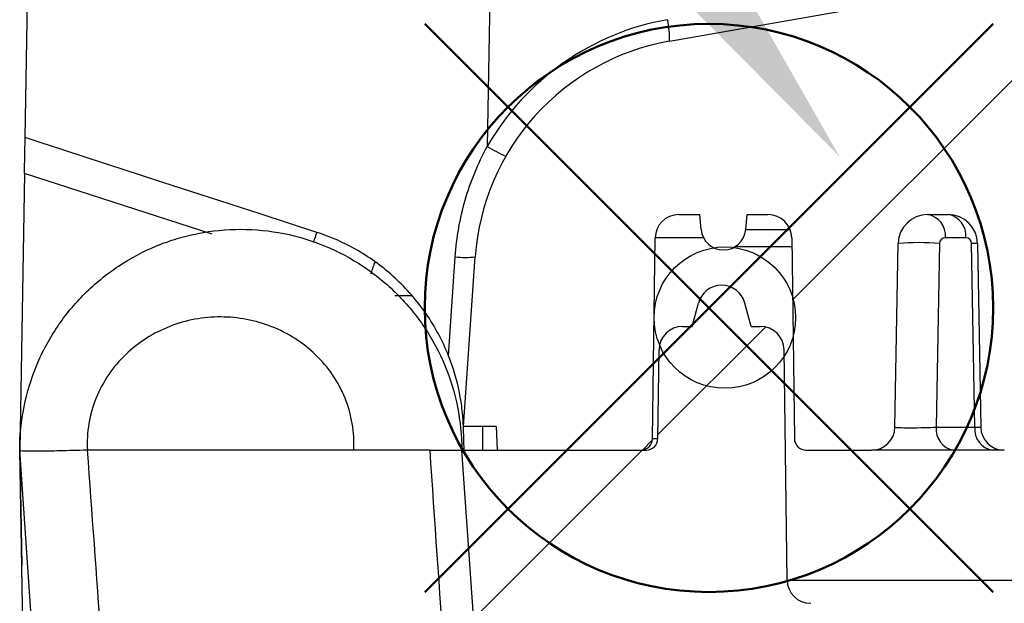
# Model space of a CAD drawing. Units: millimetres. Extents: x 0 to 1410, y 0 to 980.
# Drawn here: x 1074 to 1095, y 661 to 674 of the extents above; entities that cross this region are included whole.
import ezdxf

# ---------------------------------------------------------------- set-up
doc = ezdxf.new("R2010")
doc.units = ezdxf.units.MM
doc.header["$LTSCALE"] = 3.5
doc.layers.add('AM_12', color=7, linetype='Continuous', lineweight=50, plot=False)
for name, color, linetype, lineweight in [('AM_5', 3, 'Continuous', 25), ('AM_8', 1, 'Continuous', 25), ('TK1', 7, 'Continuous', 25)]:
    doc.layers.add(name, color=color, linetype=linetype, lineweight=lineweight)
pattern_1 = [(45, (-57.76781827685955, 261.7623807585272), (-6.18718433538229, 6.187184335382291), [])]

# ---------------------------------------------------------------- blocks, each defined once
blk = doc.blocks.new('*S19')
at = {"layer": 'AM_12', "color": 4}
for p, q in [((1082.739284395435, 661.4368775138375), (1094.989284395435, 673.6868775138375)), ((1082.739284395435, 673.6868775138375), (1094.989284395435, 661.4368775138375))]:
    blk.add_line(p, q, dxfattribs=at)
blk.add_circle((1088.864284395435, 667.5618775138375), 6.125, dxfattribs=at)
blk = doc.blocks.new('*S26')
at = {"layer": 'AM_5', "color": 3, "linetype": 'Continuous'}
blk.add_trace([(1082.984728334368, 679.6010841916581), (1085.552821899515, 681.5526621469146), (1091.680628289982, 670.8235694961054)], dxfattribs=at)

msp = doc.modelspace()

# ---------------------------------------------------------------- hatches: boundary and pattern name
at = {"layer": 'AM_8'}
h = msp.add_hatch(dxfattribs=at)
h.set_pattern_fill('_U', color=256, scale=8.75, angle=45, style=0, pattern_type=0)
h.set_pattern_definition(pattern_1)
edge = h.paths.add_edge_path(flags=0)
edge.add_spline(control_points=[(1195.141703081673, 678.0268626193755), (1195.185754819954, 677.988064114139), (1195.237381410733, 677.9565626109143), (1195.292032227159, 677.9351344070492), (1195.344969665143, 677.9143780069026), (1195.402220748895, 677.9024750992721), (1195.459044520051, 677.9004112388538)], knot_values=[0, 0, 0, 0, 0.0001761048463944, 0.0001761048463944, 0.0001761048463944, 0.0003465256764506, 0.0003465256764506, 0.0003465256764506, 0.0003465256764506], weights=[1, 1, 1, 1, 1, 1, 1], degree=3, periodic=0)
edge.add_arc((1158.721798312653, -333.5773322218701), 1012.144678776366, 86.58306055302648, 87.91991041252908, ccw=False)
edge.add_arc((1218.933598233771, 674.8663933892567), 1.904999999999999, 1.9999999999905071, 86.5830605530303, ccw=False)
edge.add_line((1220.837437759276, 674.9328769304593), (1221.024530197343, 669.575250486658))
edge.add_line((1221.024530197325, 669.5752504866578), (1221.108845717422, 664.7448175754226))
edge.add_arc((1221.362807031989, 664.7492504866568), 0.254, 181.0000000000048, 270.0000000000008)
edge.add_line((1221.362807031989, 664.495250486656), (1222.214648257824, 664.495250486656))
edge.add_arc((1222.214648257802, 665.0032504866576), 0.508, 270.0000000000008, 359.0000000000069)
edge.add_line((1222.722570886929, 664.9943846641872), (1222.791639672942, 668.9513327647451))
edge.add_arc((1223.426542959386, 668.9402504866629), 0.635, 89.9999999999992, 178.9999999999949, ccw=False)
edge.add_line((1223.426542959386, 669.5752504866578), (1223.866199476144, 669.5752504866578))
edge.add_arc((1223.866199476156, 668.9402504866629), 0.635, 1.0000000000035243, 89.9999999999992, ccw=False)
edge.add_line((1224.501102762565, 668.9513327647473), (1224.570171548578, 664.9943846641895))
edge.add_arc((1225.07809417774, 665.0032504866576), 0.508, 181.0000000000048, 270.0000000000008)
edge.add_line((1225.07809417774, 664.495250486656), (1226.484380033743, 664.495250486656))
edge.add_arc((1226.484380033717, 664.7492504866568), 0.254, 270.0000000000008, 359.2500000000103)
edge.add_line((1226.738358272944, 664.7459257293848), (1226.795014559687, 669.0739000012102))
edge.add_arc((1227.302971038042, 669.0672504866706), 0.508, 89.9999999999992, 179.2499999999934, ccw=False)
edge.add_line((1227.302971038042, 669.5752504866578), (1227.758422036612, 669.5752504866578))
edge.add_line((1227.758422036661, 669.5752504866578), (1227.786623637215, 669.2529047173145))
edge.add_arc((1228.266422036634, 669.2948816380558), 0.4816311513863676, 185.0000000000014, 355.0000000000003)
edge.add_line((1228.746220436099, 669.2529047173193), (1228.774422036652, 669.5752504866624))
edge.add_line((1228.774422036636, 669.5752504866578), (1229.229873035206, 669.5752504866578))
edge.add_arc((1229.229873035226, 669.0672504866706), 0.508, 0.7500000000048885, 89.9999999999992, ccw=False)
edge.add_line((1229.73782951365, 669.0739000012144), (1229.794485800393, 664.7459257293892))
edge.add_arc((1230.048464039609, 664.7492504866568), 0.254, 180.7499999999913, 270.0000000000008)
edge.add_line((1230.048464039609, 664.495250486656), (1230.850355472741, 664.495250486656))
edge.add_spline(control_points=[(1230.850355472713, 664.495250486656), (1230.855311366095, 664.4243779093267), (1230.860267259507, 664.3535053319974), (1230.865223152889, 664.282632754668)], knot_values=[0.0044488574832228, 0.0044488574832228, 0.0044488574832228, 0.0044488574832228, 0.0046619944060415, 0.0046619944060415, 0.0046619944060415, 0.0046619944060415], weights=[1, 1, 1, 1], degree=3, periodic=0)
edge.add_spline(control_points=[(1230.865223152889, 664.282632754668), (1231.050961275358, 661.6264538543364), (1231.236699397798, 658.9702749540046), (1231.422437520296, 656.3140960536729)], knot_values=[0, 0, 0, 0, 0.0079879950554947, 0.0079879950554947, 0.0079879950554947, 0.0079879950554947], weights=[1, 1, 1, 1], degree=3, periodic=0)
edge.add_arc((1232.18258132664, 656.367250486659), 0.762, 184.0000000000579, 270.0000000000143)
edge.add_line((1232.18258132664, 655.6052504866565), (1232.755867344434, 655.6052504866564))
edge.add_spline(control_points=[(1232.755867344421, 655.6052504866565), (1232.79431109585, 655.6052504866565), (1232.832864455885, 655.6081764669543), (1232.870867875789, 655.6139783715516), (1232.955176950817, 655.6268496660522), (1233.038426452235, 655.6544545480901), (1233.113722453162, 655.6945070460678), (1233.1890184508, 655.734559542314), (1233.258437705029, 655.7881643506589), (1233.316231577169, 655.850882434639), (1233.374025449425, 655.9136005187501), (1233.421787965816, 655.9871617207573), (1233.455563890783, 656.0654744057719)], knot_values=[0, 0, 0, 0, 0.000115331254168, 0.000115331254168, 0.000115331254168, 0.0003741286050217, 0.0003741286050217, 0.0003741286050217, 0.0006329259445209, 0.0006329259445209, 0.0006329259445209, 0.0008917232847927, 0.0008917232847927, 0.0008917232847927, 0.0008917232847927], weights=[1, 1, 1, 1, 1, 1, 1, 1, 1, 1, 1, 1, 1], degree=3, periodic=0)
edge.add_spline(control_points=[(1233.455563890783, 656.0654744057719), (1233.570824751637, 656.3327176416387), (1233.686085612519, 656.5999608774908), (1233.80134647346, 656.8672041133286), (1233.892770996003, 657.079180538294), (1233.984195518546, 657.291156963245), (1234.075620041177, 657.5031333881961), (1234.167044563749, 657.7151098131471), (1234.258469086437, 657.9270862380836), (1234.349893609068, 658.1390626630053)], knot_values=[1.37156243869e-05, 1.37156243869e-05, 1.37156243869e-05, 1.37156243869e-05, 0.0008868342408579, 0.0008868342408579, 0.0008868342408579, 0.0015793889553813, 0.0015793889553813, 0.0015793889553813, 0.0022719436699046, 0.0022719436699046, 0.0022719436699046, 0.0022719436699046], weights=[1, 1, 1, 1, 1, 1, 1, 1, 1, 1], degree=3, periodic=0)
edge.add_spline(control_points=[(1234.349893609068, 658.1390626630053), (1234.202110346384, 660.257791922766), (1234.053954362293, 662.3765212047037), (1233.905798378232, 664.495250486656)], knot_values=[3.84009651422e-05, 3.84009651422e-05, 3.84009651422e-05, 3.84009651422e-05, 0.006410109973891, 0.006410109973891, 0.006410109973891, 0.006410109973891], weights=[1, 1, 1, 1], degree=3, periodic=0)
edge.add_spline(control_points=[(1233.905798378232, 664.495250486656), (1233.769174078224, 666.4490690036655), (1233.632549778157, 668.4028875206458), (1233.495925478149, 670.3567060376408)], knot_values=[0, 0, 0, 0, 0.0058757686280498, 0.0058757686280498, 0.0058757686280498, 0.0058757686280498], weights=[1, 1, 1, 1], degree=3, periodic=0)
edge.add_spline(control_points=[(1233.495925478149, 670.3567060376408), (1233.491623435816, 670.4182281092544), (1233.475673847634, 670.4799348510459), (1233.449625052431, 670.5358359523852), (1233.425609990204, 670.5873726325989), (1233.392365862243, 670.6354738000263), (1233.352645628248, 670.6761561750209)], knot_values=[0, 0, 0, 0, 0.0001850169067331, 0.0001850169067331, 0.0001850169067331, 0.0003551515592291, 0.0003551515592291, 0.0003551515592291, 0.0003551515592291], weights=[1, 1, 1, 1, 1, 1, 1], degree=3, periodic=0)
edge.add_spline(control_points=[(1233.352645628248, 670.6761561750209), (1232.691058850388, 671.3537685326919), (1232.066463386646, 672.0695633886535), (1231.484709547169, 672.8168371284592)], knot_values=[6.01769888429e-05, 6.01769888429e-05, 6.01769888429e-05, 6.01769888429e-05, 0.0029012506769728, 0.0029012506769728, 0.0029012506769728, 0.0029012506769728], weights=[1, 1, 1, 1], degree=3, periodic=0)
edge.add_spline(control_points=[(1231.484709547169, 672.8168371284592), (1231.478466193896, 672.8248568330782), (1231.471979147004, 672.8326926175687), (1231.465265921934, 672.8403233273311), (1231.427708121488, 672.8830140865648), (1231.382261551981, 672.9198089930323), (1231.332689914859, 672.9476611400205), (1231.283118300699, 672.9755132740866), (1231.228054363287, 672.9951908854891), (1231.172057963245, 673.0050645616465)], knot_values=[0, 0, 0, 0, 3.04902623554e-05, 3.04902623554e-05, 3.04902623554e-05, 0.0002034492081186, 0.0002034492081186, 0.0002034492081186, 0.0003764080096355, 0.0003764080096355, 0.0003764080096355, 0.0003764080096355], weights=[1, 1, 1, 1, 1, 1, 1, 1, 1, 1], degree=3, periodic=0)
edge.add_line((1231.172057963245, 673.0050645616465), (1225.284769182721, 674.0431524168752))
edge.add_arc((1225.417089094094, 674.7935759246647), 0.762, 181.9999999999998, 259.999999999996, ccw=False)
edge.add_line((1224.655553283904, 674.7669825081721), (1224.645116810188, 675.0658440128916))
edge.add_arc((1218.933598233771, 674.8663933892567), 5.714999999999999, 1.999999999996584, 86.58306055302782)
edge.add_arc((1158.721798312653, -333.5773322218701), 1015.954678776366, 86.5830605530273, 87.84311765215868)
edge.add_spline(control_points=[(1196.958073520632, 681.6575650239865), (1196.901252994407, 681.6597050265445), (1196.844018346898, 681.6716845793453), (1196.791109178658, 681.6925117666142), (1196.735573839606, 681.714372720864), (1196.683169465227, 681.7466577841733), (1196.63866750786, 681.7864277602966)], knot_values=[3e-16, 3e-16, 3e-16, 3e-16, 0.0001705824326026, 0.0001705824326026, 0.0001705824326026, 0.0003498966271573, 0.0003498966271573, 0.0003498966271573, 0.0003498966271573], weights=[1, 1, 1, 1, 1, 1, 1], degree=3, periodic=0)
edge.add_spline(control_points=[(1196.63866750786, 681.7864277602966), (1196.24413160116, 682.1390118829331), (1195.860426106671, 682.5041027635343), (1195.488684097107, 682.8806423013629), (1195.115291699046, 683.2588535268769), (1194.753602897056, 683.6489866077645), (1194.404677369347, 684.0498813447666)], knot_values=[2.23636436058e-05, 2.23636436058e-05, 2.23636436058e-05, 2.23636436058e-05, 0.0016097409832055, 0.0016097409832055, 0.0016097409832055, 0.0032041722582177, 0.0032041722582177, 0.0032041722582177, 0.0032041722582177], weights=[1, 1, 1, 1, 1, 1, 1], degree=3, periodic=0)
edge.add_spline(control_points=[(1194.404677369347, 684.0498813447666), (1194.380459807761, 684.0777058866988), (1194.35414756579, 684.10383569841), (1194.326155219553, 684.1278591030896), (1194.261433817016, 684.1834038733978), (1194.186229845282, 684.2285402396701), (1194.106771159516, 684.25953053989), (1194.027312492667, 684.2905208327174), (1193.941407532146, 684.3082198399825), (1193.856170088292, 684.3111619736774)], knot_values=[0, 0, 0, 0, 0.0001106628158296, 0.0001106628158296, 0.0001106628158296, 0.0003695263232755, 0.0003695263232755, 0.0003695263232755, 0.0006283897198308, 0.0006283897198308, 0.0006283897198308, 0.0006283897198308], weights=[1, 1, 1, 1, 1, 1, 1, 1, 1, 1], degree=3, periodic=0)
edge.add_arc((1158.721798312653, -333.5773322218701), 1018.494678776366, 88.02311123507965, 91.97688876492)
edge.add_spline(control_points=[(1123.587426536956, 684.3111619736774), (1123.55055920335, 684.309889427026), (1123.513687949954, 684.3059223018099), (1123.477393732325, 684.2993231028121), (1123.393482163496, 684.2840658751993), (1123.311047558301, 684.254110988597), (1123.236916283414, 684.2119388596657), (1123.162784979277, 684.169766714087), (1123.094912394451, 684.1142141400669), (1123.038919255871, 684.0498813447666)], knot_values=[0, 0, 0, 0, 0.0001106678677838, 0.0001106678677838, 0.0001106678677838, 0.0003695285722135, 0.0003695285722135, 0.0003695285722135, 0.0006283894442222, 0.0006283894442222, 0.0006283894442222, 0.0006283894442222], weights=[1, 1, 1, 1, 1, 1, 1, 1, 1, 1], degree=3, periodic=0)
edge.add_spline(control_points=[(1123.038919255871, 684.0498813447666), (1122.691727907141, 683.6509790765157), (1122.3319008202, 683.2627326086258), (1121.96048172075, 682.8862851290941), (1121.587002101419, 682.5077492337623), (1121.201434593625, 682.140772024246), (1120.804929117387, 681.7864277602966)], knot_values=[2.46227027494e-05, 2.46227027494e-05, 2.46227027494e-05, 2.46227027494e-05, 0.0016111229638499, 0.0016111229638499, 0.0016111229638499, 0.0032064311093509, 0.0032064311093509, 0.0032064311093509, 0.0032064311093509], weights=[1, 1, 1, 1, 1, 1, 1], degree=3, periodic=0)
edge.add_spline(control_points=[(1120.804929117387, 681.7864277602966), (1120.762532052736, 681.7485388594541), (1120.713008597878, 681.717447534178), (1120.660460017948, 681.6957282652475), (1120.605301966897, 681.6729304551881), (1120.545164576039, 681.6598112703687), (1120.485523104616, 681.6575650239865)], knot_values=[1e-16, 1e-16, 1e-16, 1e-16, 0.000170580535492, 0.000170580535492, 0.000170580535492, 0.0003498965820218, 0.0003498965820218, 0.0003498965820218, 0.0003498965820218], weights=[1, 1, 1, 1, 1, 1, 1], degree=3, periodic=0)
edge.add_arc((1158.721798312653, -333.5773322218701), 1015.954678776366, 92.15688234784096, 92.49172640106853)
edge.add_arc((1114.564086567646, 681.1630115903863), 0.254, 92.49172640106924, 177.0000000000115)
edge.add_line((1114.310434665857, 681.1763049232723), (1114.269089916003, 680.3874000999774))
edge.add_arc((1158.721798312653, -333.5773322218701), 1014.938678776366, 92.51026750665535, 93.0571860844657)
edge.add_line((1104.592431392992, 679.9168874524075), (1104.552566294579, 680.6775588443131))
edge.add_arc((1104.298914392747, 680.6642655114447), 0.254, 3.000000000007798, 93.07147135736177)
edge.add_arc((1158.721798312653, -333.5773322218701), 1015.954678776366, 93.0714713573744, 93.41693944697231)
edge.add_arc((1098.509998391476, 674.8663933892567), 5.714999999999999, 93.41693944697217, 178.0000000000033)
edge.add_line((1092.798479815078, 675.0658440128936), (1092.788043341362, 674.7669825081739))
edge.add_arc((1092.026507531153, 674.7935759246647), 0.762, 279.99999999999727, 357.99999999999994, ccw=False)
edge.add_line((1092.158827442565, 674.0431524168707), (1088.014797443014, 673.3124481190843))
edge.add_arc((1088.89693018556, 668.3096247337853), 5.08, 99.9999999999995, 176)
edge.add_line((1083.829304810183, 668.6639876204026), (1083.573321133057, 665.0032504866607))
edge.add_line((1083.573321133072, 665.0032504866576), (1084.282058561703, 665.0032504866576))
edge.add_line((1084.282058561751, 665.0032504866576), (1084.299798312652, 664.4952504866578))
edge.add_line((1084.299798312632, 664.495250486656), (1087.395132585682, 664.495250486656))
edge.add_arc((1087.395132585697, 664.7492504866568), 0.254, 270.0000000000008, 359.24999999999)
edge.add_line((1087.649110824865, 664.7459257293848), (1087.705767111608, 669.0739000012103))
edge.add_arc((1088.213723590022, 669.0672504866706), 0.508, 89.9999999999992, 179.2499999999934, ccw=False)
edge.add_line((1088.213723590022, 669.5752504866578), (1088.669174588592, 669.5752504866578))
edge.add_line((1088.669174588583, 669.5752504866578), (1088.697376189136, 669.2529047173145))
edge.add_arc((1089.177174588613, 669.2948816380558), 0.4816311513863676, 185.0000000000014, 355.0000000000003)
edge.add_line((1089.65697298802, 669.2529047173193), (1089.685174588573, 669.5752504866625))
edge.add_line((1089.685174588615, 669.5752504866578), (1090.140625587185, 669.5752504866578))
edge.add_arc((1090.140625587176, 669.0672504866706), 0.508, 0.7499999999948841, 89.9999999999992, ccw=False)
edge.add_line((1090.648582065571, 669.0739000012144), (1090.705238352314, 664.7459257293892))
edge.add_arc((1090.95921659153, 664.7492504866568), 0.254, 180.7500000000116, 270.0000000000008)
edge.add_line((1090.95921659153, 664.495250486656), (1092.365502447533, 664.495250486656))
edge.add_arc((1092.365502447507, 665.0032504866576), 0.508, 270.0000000000008, 358.9999999999966)
edge.add_line((1092.873425076693, 664.9943846641872), (1092.942493862706, 668.9513327647451))
edge.add_arc((1093.577397149121, 668.9402504866629), 0.635, 89.9999999999992, 178.999999999995, ccw=False)
edge.add_line((1093.577397149121, 669.5752504866578), (1094.017053665878, 669.5752504866578))
edge.add_arc((1094.017053665861, 668.9402504866629), 0.635, 1.0000000000034106, 89.9999999999992, ccw=False)
edge.add_line((1094.651956952271, 668.9513327647473), (1094.721025738283, 664.9943846641895))
edge.add_arc((1095.228948367417, 665.0032504866576), 0.508, 181.000000000005, 270.0000000000008)
edge.add_line((1095.228948367417, 664.495250486656), (1096.080789593252, 664.495250486656))
edge.add_arc((1096.080789593258, 664.7492504866568), 0.254, 270.0000000000008, 359.0000000000168)
edge.add_line((1096.334750907822, 664.7448175754289), (1096.419066427919, 669.5752504866637))
edge.add_line((1096.419066427922, 669.5752504866578), (1096.606158865989, 674.9328769304591))
edge.add_arc((1098.509998391476, 674.8663933892567), 1.904999999999999, 93.416939446973, 178.0000000000039, ccw=False)
edge.add_arc((1158.721798312653, -333.5773322218701), 1012.144678776366, 92.08008958746888, 93.41693944697153, ccw=False)
edge.add_spline(control_points=[(1121.984552105255, 677.9004112388538), (1122.043215720251, 677.9025419230784), (1122.102359853022, 677.9151791818621), (1122.156771551882, 677.9372093105958), (1122.209476127616, 677.9585482618021), (1122.259223398438, 677.9892809503108), (1122.301893543604, 678.0268626193755)], knot_values=[0, 0, 0, 0, 0.0001761068876999, 0.0001761068876999, 0.0001761068876999, 0.000346525732257, 0.000346525732257, 0.000346525732257, 0.000346525732257], weights=[1, 1, 1, 1, 1, 1, 1], degree=3, periodic=0)
edge.add_spline(control_points=[(1122.301893543604, 678.0268626193755), (1122.664921913651, 678.3465993349128), (1123.030112491345, 678.6639122895467), (1123.390132392443, 678.9870327555436), (1123.895374009043, 679.4404907619064), (1124.385097824043, 679.9118563243427), (1124.857508648309, 680.3994230047138)], knot_values=[0.0006947052196218, 0.0006947052196218, 0.0006947052196218, 0.0006947052196218, 0.0021459771827298, 0.0021459771827298, 0.0021459771827298, 0.0041839374752606, 0.0041839374752606, 0.0041839374752606, 0.0041839374752606], weights=[1, 1, 1, 1, 1, 1, 1], degree=3, periodic=0)
edge.add_spline(control_points=[(1124.857508648309, 680.3994230047138), (1124.897074387764, 680.440258089864), (1124.944236112445, 680.4748251103046), (1124.995088172035, 680.5002616971651), (1125.045940201154, 680.5256982687605), (1125.101885108894, 680.5427060075635), (1125.158290162223, 680.5498766419076), (1125.173976715689, 680.5518708344935), (1125.189773648547, 680.5531332092105), (1125.205577823602, 680.5536555245963)], knot_values=[2e-16, 2e-16, 2e-16, 2e-16, 0.0001705771592178, 0.0001705771592178, 0.0001705771592178, 0.000341154151524, 0.000341154151524, 0.000341154151524, 0.0003879703021272, 0.0003879703021272, 0.0003879703021272, 0.0003879703021272], weights=[1, 1, 1, 1, 1, 1, 1, 1, 1, 1], degree=3, periodic=0)
edge.add_arc((1158.721798312653, -333.5773322218701), 1014.684678776366, 88.10710914333151, 91.8928908566665, ccw=False)
edge.add_spline(control_points=[(1192.238018801617, 680.5536555245963), (1192.29484751763, 680.5517773808424), (1192.352135676024, 680.5400618510794), (1192.405139237765, 680.519479022525), (1192.458142820024, 680.4988961860108), (1192.508323721681, 680.4688783185156), (1192.551526244358, 680.4319111043623), (1192.563539842034, 680.4216313982506), (1192.575085544761, 680.4107784162806), (1192.586087976909, 680.3994230047138)], knot_values=[3e-16, 3e-16, 3e-16, 3e-16, 0.0001705792292982, 0.0001705792292982, 0.0001705792292982, 0.0003411585772568, 0.0003411585772568, 0.0003411585772568, 0.0003879704167615, 0.0003879704167615, 0.0003879704167615, 0.0003879704167615], weights=[1, 1, 1, 1, 1, 1, 1, 1, 1, 1], degree=3, periodic=0)
edge.add_spline(control_points=[(1192.586087976909, 680.3994230047138), (1193.070097147173, 679.8998858808955), (1193.572288423375, 679.4173487384724), (1194.090729187162, 678.9536447494793), (1194.438871037687, 678.6422595805524), (1194.791190174182, 678.3355763592444), (1195.141703081673, 678.0268626193755)], knot_values=[0.0001565169394164, 0.0001565169394164, 0.0001565169394164, 0.0001565169394164, 0.0022431862054297, 0.0022431862054297, 0.0022431862054297, 0.0036434289177065, 0.0036434289177065, 0.0036434289177065, 0.0036434289177065], weights=[1, 1, 1, 1, 1, 1, 1], degree=3, periodic=0)
h = msp.add_hatch(dxfattribs=at)
h.set_pattern_fill('_U', color=256, scale=8.75, angle=45, style=0, pattern_type=0)
h.set_pattern_definition(pattern_1)
edge = h.paths.add_edge_path(flags=0)
edge.add_arc((1102.206313687528, 602.8608009562778), 7.619999999999999, 182.0000000000004, 270.0000000000008)
edge.add_line((1102.206313687528, 595.2408009562824), (1121.29374317825, 595.2408009562824))
edge.add_spline(control_points=[(1121.293743178225, 595.2408009562824), (1121.379029108101, 595.2408009562824), (1121.465491183603, 595.2260762154074), (1121.545969442703, 595.1978460958236), (1121.626447701775, 595.1696159762397), (1121.703161834221, 595.1271018563604), (1121.769759109163, 595.0738243488777), (1121.778073219007, 595.067173100022), (1121.786249688804, 595.0603460578169), (1121.79427774676, 595.0533522163206)], knot_values=[0, 0, 0, 0, 0.0002558577896492, 0.0002558577896492, 0.0002558577896492, 0.0005117155793665, 0.0005117155793665, 0.0005117155793665, 0.0005432108261785, 0.0005432108261785, 0.0005432108261785, 0.0005432108261785], weights=[1, 1, 1, 1, 1, 1, 1, 1, 1, 1], degree=3, periodic=0)
edge.add_spline(control_points=[(1121.79427774676, 595.0533522163206), (1122.17101141488, 594.7251513514385), (1122.5382200956, 594.3856857593966), (1122.894936708914, 594.0358324727168), (1123.252882553969, 593.684773605015), (1123.600576668518, 593.3229484276417), (1123.937113374594, 592.9513160796087)], knot_values=[1.80232057073e-05, 1.80232057073e-05, 1.80232057073e-05, 1.80232057073e-05, 0.0015169549241395, 0.0015169549241395, 0.0015169549241395, 0.0030210567636093, 0.0030210567636093, 0.0030210567636093, 0.0030210567636093], weights=[1, 1, 1, 1, 1, 1, 1], degree=3, periodic=0)
edge.add_spline(control_points=[(1123.937113374594, 592.9513160796087), (1123.96439370566, 592.9211908264006), (1123.994186492148, 592.8931661378193), (1124.025922396488, 592.8677775632569), (1124.092519671313, 592.8145000559198), (1124.169233803527, 592.771985936157), (1124.249712062453, 592.7437558166312), (1124.330190321262, 592.7155256971055), (1124.416652396589, 592.7008009562743), (1124.501938326261, 592.7008009562743)], knot_values=[0, 0, 0, 0, 0.0001219250839179, 0.0001219250839179, 0.0001219250839179, 0.0003806347487448, 0.0003806347487448, 0.0003806347487448, 0.0006393444135141, 0.0006393444135141, 0.0006393444135141, 0.0006393444135141], weights=[1, 1, 1, 1, 1, 1, 1, 1, 1, 1], degree=3, periodic=0)
edge.add_line((1124.501938326261, 592.7008009562743), (1192.941658298999, 592.7008009562741))
edge.add_spline(control_points=[(1192.941658299015, 592.7008009562743), (1192.982299994596, 592.7008009562743), (1193.023071128008, 592.7040732720817), (1193.063192566484, 592.7105553699986), (1193.14738674477, 592.7241579458242), (1193.230393508077, 592.7524843578321), (1193.305339030258, 592.7931888836503), (1193.380284552469, 592.8338934094536), (1193.449235923653, 592.8880987301418), (1193.506483250682, 592.9513160796087)], knot_values=[0, 0, 0, 0, 0.0001219250867036, 0.0001219250867036, 0.0001219250867036, 0.0003806347499895, 0.0003806347499895, 0.0003806347499895, 0.0006393444133641, 0.0006393444133641, 0.0006393444133641, 0.0006393444133641], weights=[1, 1, 1, 1, 1, 1, 1, 1, 1, 1], degree=3, periodic=0)
edge.add_spline(control_points=[(1193.506483250682, 592.9513160796087), (1193.841801351204, 593.3216027401832), (1194.188195594185, 593.6821526126188), (1194.544770240557, 594.0320168164654), (1194.902707624779, 594.3832181125655), (1195.271216350352, 594.7239588350822), (1195.649318878487, 595.0533522163206)], knot_values=[1.83042466676e-05, 1.83042466676e-05, 1.83042466676e-05, 1.83042466676e-05, 0.0015169548610952, 0.0015169548610952, 0.0015169548610952, 0.003021337742641, 0.003021337742641, 0.003021337742641, 0.003021337742641], weights=[1, 1, 1, 1, 1, 1, 1], degree=3, periodic=0)
edge.add_spline(control_points=[(1195.649318878487, 595.0533522163206), (1195.713624834526, 595.1093739424869), (1195.788489842706, 595.1550657251101), (1195.867714298953, 595.1866438079197), (1195.94693875523, 595.2182218907002), (1196.032707767916, 595.2365572361924), (1196.117918767914, 595.2401314865311), (1196.128556645482, 595.240577701643), (1196.139206215134, 595.2408009562824), (1196.149853447022, 595.2408009562824)], knot_values=[0, 0, 0, 0, 0.0002558577887576, 0.0002558577887576, 0.0002558577887576, 0.0005117155774275, 0.0005117155774275, 0.0005117155774275, 0.0005432108261143, 0.0005432108261143, 0.0005432108261143, 0.0005432108261143], weights=[1, 1, 1, 1, 1, 1, 1, 1, 1, 1], degree=3, periodic=0)
edge.add_line((1196.149853447022, 595.2408009562824), (1215.237282937743, 595.2408009562822))
edge.add_arc((1215.237282937719, 602.8608009562778), 7.619999999999999, 270.0000000000001, 358.0000000000005)
edge.add_line((1222.852641039651, 602.5948667913946), (1223.541850937506, 622.3312559914554))
edge.add_line((1223.541850937508, 622.3312559914667), (1223.796005761759, 622.3312559914667))
edge.add_line((1223.796005761752, 622.3312559914667), (1224.062102255958, 629.9512625972352))
edge.add_line((1224.062102255941, 629.9512625972312), (1219.995625067911, 629.9512625972312))
edge.add_line((1219.995625067916, 629.9512625972312), (1219.044961988691, 602.7278338738383))
edge.add_arc((1215.237282937719, 602.8608009562778), 3.809999999999999, 269.99999999999864, 357.9999999999993, ccw=False)
edge.add_line((1215.237282937719, 599.0508009562654), (1194.74508720169, 599.0508009562654))
edge.add_spline(control_points=[(1194.745087201713, 599.0508009562654), (1194.65214430521, 599.0508009562654), (1194.55768555415, 599.0332222139878), (1194.47096495913, 598.9997868972023), (1194.391388707713, 598.9691060978694), (1194.316012135538, 598.9242632350253), (1194.251077209925, 598.8689717649141)], knot_values=[0, 0, 0, 0, 0.0002788286895319, 0.0002788286895319, 0.0002788286895319, 0.0005339894216625, 0.0005339894216625, 0.0005339894216625, 0.0005339894216625], weights=[1, 1, 1, 1, 1, 1, 1], degree=3, periodic=0)
edge.add_spline(control_points=[(1194.251077209925, 598.8689717649141), (1193.843940512225, 598.5222987482884), (1193.433610869752, 598.1792708396716), (1193.03225102867, 597.8259257547797), (1192.629550622317, 597.471400476734), (1192.236470495677, 597.1056394040389), (1191.853911704215, 596.7294684839472)], knot_values=[2.90685728565e-05, 2.90685728565e-05, 2.90685728565e-05, 2.90685728565e-05, 0.0016332762384623, 0.0016332762384623, 0.0016332762384623, 0.0032433094537613, 0.0032433094537613, 0.0032433094537613, 0.0032433094537613], weights=[1, 1, 1, 1, 1, 1, 1], degree=3, periodic=0)
edge.add_spline(control_points=[(1191.853911704215, 596.7294684839472), (1191.793099868467, 596.6696720690707), (1191.721125460847, 596.6195502778028), (1191.643948713906, 596.5832537169664), (1191.566771967052, 596.5469571561881), (1191.482264250931, 596.5234847217836), (1191.397423686029, 596.5147801757594), (1191.371601301659, 596.5121308283307), (1191.345609540999, 596.5108009562719), (1191.319651602453, 596.5108009562719)], knot_values=[1e-16, 1e-16, 1e-16, 1e-16, 0.0002558578030691, 0.0002558578030691, 0.0002558578030691, 0.0005117156055688, 0.0005117156055688, 0.0005117156055688, 0.0005885845363125, 0.0005885845363125, 0.0005885845363125, 0.0005885845363125], weights=[1, 1, 1, 1, 1, 1, 1, 1, 1, 1], degree=3, periodic=0)
edge.add_line((1191.319651602453, 596.5108009562719), (1174.596798312626, 596.5108009562721))
edge.add_line((1174.596798312653, 596.5108009562719), (1142.846798312653, 596.5108009562721))
edge.add_line((1142.846798312653, 596.5108009562719), (1126.123945022825, 596.5108009562721))
edge.add_spline(control_points=[(1126.123945022794, 596.5108009562719), (1126.03865908602, 596.5108009562719), (1125.952197003505, 596.5255256981219), (1125.871718737856, 596.5537558198012), (1125.79124047212, 596.5819859415242), (1125.714526333329, 596.6245000647797), (1125.647929053178, 596.6777775769624), (1125.627659266268, 596.6939933115683), (1125.608193829894, 596.7112686322253), (1125.589684921003, 596.7294684839472)], knot_values=[0, 0, 0, 0, 0.0002558578103364, 0.0002558578103364, 0.0002558578103364, 0.0005117156210709, 0.0005117156210709, 0.0005117156210709, 0.0005885845366968, 0.0005885845366968, 0.0005885845366968, 0.0005885845366968], weights=[1, 1, 1, 1, 1, 1, 1, 1, 1, 1], degree=3, periodic=0)
edge.add_spline(control_points=[(1125.589684921003, 596.7294684839472), (1125.206537587371, 597.1062181189227), (1124.812836270087, 597.4725260434097), (1124.409486233961, 597.8275625416464), (1124.008716188115, 598.1803280825008), (1123.599027489726, 598.5228340150244), (1123.192519415322, 598.8689717649141)], knot_values=[2.0358932457e-05, 2.0358932457e-05, 2.0358932457e-05, 2.0358932457e-05, 0.0016324008626149, 0.0016324008626149, 0.0016324008626149, 0.0032336632046496, 0.0032336632046496, 0.0032336632046496, 0.0032336632046496], weights=[1, 1, 1, 1, 1, 1, 1], degree=3, periodic=0)
edge.add_spline(control_points=[(1123.192519415322, 598.8689717649141), (1123.121754643834, 598.9292272931963), (1123.038439310424, 598.9770814738768), (1122.950735719299, 599.007846091121), (1122.870257450157, 599.0360762139208), (1122.783795363945, 599.0508009562654), (1122.698509423534, 599.0508009562654)], knot_values=[0, 0, 0, 0, 0.000278828682442, 0.000278828682442, 0.000278828682442, 0.0005339894214834, 0.0005339894214834, 0.0005339894214834, 0.0005339894214834], weights=[1, 1, 1, 1, 1, 1, 1], degree=3, periodic=0)
edge.add_line((1122.698509423534, 599.0508009562654), (1102.206313687505, 599.0508009562654))
edge.add_arc((1102.206313687528, 602.8608009562778), 3.809999999999999, 181.9999999999993, 270, ccw=False)
edge.add_line((1098.398634636577, 602.7278338738435), (1096.365537621064, 660.9481149588307))
edge.add_arc((1096.111692350975, 660.9392504866591), 0.254, 2.00000000000029, 90)
edge.add_line((1096.111692350975, 661.1932504866598), (1091.056597052311, 661.1932504866602))
edge.add_arc((1091.056597052323, 661.7012504866615), 0.508, 180.7499999999957, 270, ccw=False)
edge.add_line((1090.548640573898, 661.6946009721032), (1090.483628158349, 666.6609000012035))
edge.add_arc((1089.975671679923, 666.6542504866557), 0.508, 0.7499999999956954, 90)
edge.add_line((1089.975671679923, 667.1622504866572), (1089.771590837337, 667.1622504866572))
edge.add_line((1089.771590837342, 667.1622504866572), (1089.636081634097, 667.6679777180598))
edge.add_arc((1089.136590837362, 667.5341395624455), 0.517110924214742, 15.00000000000338, 164.9999999999966)
edge.add_line((1088.637100040599, 667.6679777180725), (1088.501590837354, 667.16225048667))
edge.add_line((1088.501590837381, 667.1622504866572), (1088.297509994796, 667.1622504866572))
edge.add_arc((1088.2975099948, 666.6542504866557), 0.508, 90, 179.2499999999994)
edge.add_line((1087.789553516347, 666.660900001214), (1087.76448512993, 664.7459257293885))
edge.add_arc((1087.510506890749, 664.7492504866568), 0.254, 270, 359.2499999999892, ccw=False)
edge.add_line((1087.510506890749, 664.495250486656), (1083.537798312619, 664.495250486656))
edge.add_line((1083.537798312615, 664.495250486656), (1083.982266227483, 658.1390631743158))
edge.add_line((1083.982266227488, 658.1390631743305), (1085.28320254229, 655.861305291572))
edge.add_arc((1085.724323408597, 656.1132504866582), 0.508, 209.7327510080593, 270.0000000000008)
edge.add_line((1085.724323408597, 655.6052504866565), (1086.086588102986, 655.6052504866565))
edge.add_arc((1086.086588102952, 656.1132504866582), 0.508, 270.0000000000008, 359.0000000000017)
edge.add_line((1086.594510732079, 656.1043846641878), (1086.62543109098, 657.8758108392325))
edge.add_arc((1087.133353720134, 657.866945016769), 0.508, 73.51519797900198, 179.0000000000001, ccw=False)
edge.add_arc((1088.719010206062, 663.2252504866665), 5.08, 253.5151979789989, 269.9999999999987)
edge.add_line((1088.719010206062, 658.1452504866502), (1091.91523859503, 658.14525048665))
edge.add_arc((1091.915238595021, 657.3832504866622), 0.762, 1.9999999999993179, 89.9999999999992, ccw=False)
edge.add_line((1092.676774405211, 657.409843903155), (1094.590955585626, 602.5948667914063))
at = {"layer": 'TK1'}
h = msp.add_hatch(dxfattribs=at)
h.set_pattern_fill('ANSI31', color=256, scale=101.6, style=0)
h.set_pattern_definition([(44.99999999999999, (405.595194472472, 365.042668640952), (-8.98025612106915, 8.98025612106915), [])])
edge = h.paths.add_edge_path(flags=0)
edge.add_arc((1089.207366607362, 667.3527505721613), 1.523999999999989, 0, 360)

# ---------------------------------------------------------------- linework, layer by layer
for p, q in [((1084.201351953939, 677.5448576561502), (1084.087879607809, 671.0440239827184)), ((1074.130431958655, 671.2345278841567), (1074.181684505375, 674.170777475203)), ((1088.014797524846, 673.3124482393504), (1092.158825345518, 674.043152757109)), ((1074.116991111753, 670.4642756781577), (1074.012794744084, 664.4952504915018)), ((1078.162037977198, 669.1499588046318), (1074.116991111753, 670.4642756781577)), ((1088.213720571314, 669.5752505219898), (1088.669174565125, 669.5752505219898)), ((1088.697375006543, 669.2529048725446), (1088.669174565125, 669.5752505219898)), ((1089.656972538715, 669.2529048725446), (1089.685172990349, 669.5752505219898)), ((1089.685172990349, 669.5752505219898), (1090.140626974003, 669.5752505219898)), ((1093.577393542137, 669.5752505219898), (1094.017052302143, 669.5752505219898)), ((1087.649108126736, 664.7459257331101), (1087.705769786326, 669.0739000184731)), ((1088.749231057277, 669.0739000184731), (1087.705769786326, 669.0739000184731)), ((1090.648585216381, 669.0739000184731), (1090.705239428708, 664.7459257331101)), ((1092.873425440345, 664.9943846723072), (1092.942492317647, 668.951332846791)), ((1093.831234822638, 668.951332846791), (1093.762167945278, 664.9943846723072)), ((1094.397873831599, 669.0761160973525), (1093.958215071593, 669.0761160973525)), ((1094.593920957914, 664.9943846723072), (1094.524854080525, 668.951332846791)), ((1094.651953526633, 668.951332846791), (1094.721027861443, 664.9943846723072)), ((1090.651163113193, 668.8767506743934), (1089.416207025852, 668.8767506743934)), ((1083.252840708947, 666.5323106591858), (1083.396910098242, 668.6637061728724)), ((1083.573320159462, 665.0032505118324), (1083.829307211598, 668.6639876963054)), ((1082.4640404679, 667.823843935901), (1082.097039769352, 667.823843935901)), ((1088.501588656952, 667.1622505423037), (1088.637099810882, 667.6679777909485)), ((1089.771592273936, 667.1622505423037), (1089.636081109848, 667.6679777909485)), ((1088.297509796633, 667.1622505423037), (1088.501588656952, 667.1622505423037)), ((1089.771592273936, 667.1622505423037), (1089.975671124069, 667.1622505423037)), ((1087.764487819752, 664.7459257331101), (1087.789551564411, 666.6609000387871)), ((1090.548643125198, 661.6946009848652), (1090.48362935629, 666.6609000387871)), ((1084.282056643925, 665.0032505118324), (1083.573320159462, 665.0032505118324)), ((1083.982431538322, 665.0032505118324), (1083.983981263423, 664.4952504915018)), ((1084.282056643925, 665.0032505118324), (1084.299796471291, 664.4952504915018)), ((1093.762167945278, 664.9943846723072), (1094.593920957914, 664.9943846723072)), ((1087.649108126736, 664.7459257331101), (1087.764487819752, 664.7459257331101)), ((1074.850560383761, 616.4996831655918), (1074.012794744084, 664.4952504915018)), ((1074.372821699921, 659.3466748501414), (1074.012809648825, 664.4950496384735)), ((1081.211247697915, 664.4952504915018), (1075.471357658803, 664.4952504915018)), ((1082.854286982306, 664.4952504915018), (1081.211247697915, 664.4952504915018)), ((1083.982267627062, 658.1390633258306), (1083.537795790564, 664.4952504915018)), ((1083.537795790564, 664.4952504915018), (1087.510504969867, 664.4952504915018)), ((1084.299796471291, 664.4952504915018), (1087.395132734243, 664.4952504915018)), ((1090.959214821173, 664.4952504915018), (1092.365504454624, 664.4952504915018)), ((1094.142982017284, 664.4952504915018), (1092.365504454624, 664.4952504915018)), ((1094.974742487341, 664.4952504915018), (1094.142982017284, 664.4952504915018)), ((1095.228948847106, 664.4952504915018), (1094.974742487341, 664.4952504915018)), ((1074.013524902612, 664.4121334009578), (1074.055367358966, 662.0147712970247)), ((1090.548643125198, 661.6946009848652), (1105.127797670145, 661.6946009848652))]:
    msp.add_line(p, q, dxfattribs=at)
at = {"layer": 'TK1', "flags": 128}
for points in [[(1074.116991111753, 670.4642756781577), (1074.119636074704, 670.615888481352), (1074.122169267509, 670.7609442948633), (1074.124493845017, 670.8941006046261), (1074.126520409459, 671.010453991421), (1074.128181884391, 671.1057189774328), (1074.129418681527, 671.1763877413504), (1074.130178639351, 671.2198576874397), (1074.130431958655, 671.2345278841567)], [(1080.416933848412, 669.1919204783953), (1079.213195692027, 669.5830382331077), (1078.101405159693, 669.9442796340626), (1077.099264811905, 670.2698970168748), (1076.222696557414, 670.5547089643841), (1075.485670223518, 670.7941850615061), (1074.899890668638, 670.9845148002241), (1074.474700937345, 671.122669515029), (1074.21684379495, 671.2064512931138), (1074.130431958655, 671.2345278841567)], [(1083.591059996986, 664.4952504915018), (1083.583885086212, 664.7007905731916), (1083.573320159462, 665.0032505118324)]]:
    msp.add_lwpolyline(points, dxfattribs=at)
at = {"layer": 'TK1'}
msp.add_circle((1089.207366610418, 667.352750572787), 1.523999999999969, dxfattribs=at)
for centre, radius, start, end in [((1088.941097455367, 668.2741884454335), 5.587999999999979, 100.0000000000051, 150.2856847518995), ((1086.455266724725, 673.3991806236627), 1.561940723171193, 356.8168083532011, 14.00931315690109), ((1088.896930187859, 668.3096247372778), 5.079999999999979, 100.0000000000051, 175.9999999999969), ((1087.234618988709, 676.3458430361533), 6.16532675823284, 239.3099917688951, 243.5129788125901), ((1088.213723588828, 669.0672504915163), 0.5080000000000304, 90, 179.2499999999976), ((1090.140625592211, 669.0672504915163), 0.5080000000000304, 0.7500000000024302, 90), ((1093.577397148975, 668.9402504915087), 0.6350000000000507, 90, 178.9999999999982), ((1093.504959346151, 669.1251421003872), 0.4558994396097315, 353.8266533527033, 80.85799282988685), ((1093.944618106127, 669.1251421003872), 0.4558994396100566, 353.8266533527033, 80.85799282988685), ((1094.017053663591, 668.9402504915087), 0.6350000000000507, 1.000000000001778, 90), ((1084.44754416665, 667.6470881908645), 4.316517844166237, 159.0294193006976, 161.9755992737979), ((1089.17717458547, 669.2948816339231), 0.4816311513863575, 184.9999999999998, 355.0000000000002), ((1093.386863570143, 663.7246209024632), 5.245567988167562, 85.14044069979808, 94.85955930020191), ((1093.958215904719, 668.9491163107049), 0.1270000000000203, 90, 178.9999999999982), ((1094.397872419365, 668.9491163107049), 0.1269999999999797, 1.000000000001778, 90), ((1094.588403803594, 666.314039193272), 2.638059208935779, 88.61963545010406, 91.38036454989594), ((1083.612009337818, 670.3531431800692), 1.703075046034367, 262.7442260826887, 277.3304356337005), ((1089.136590841378, 667.5341395623145), 0.5171109242148334, 15.00000000000107, 164.9999999999988), ((1088.297509999835, 666.6542504915014), 0.5080000000000102, 90, 179.2499999999976), ((1089.975671682891, 666.6542504915014), 0.5080000000000102, 0.7500000000024302, 90), ((1092.365502442996, 665.0032504915034), 0.508, 270, 358.9999999999982), ((1094.215415949125, 664.9453519128765), 0.4558924911183402, 173.8257041481988, 260.8578866502069), ((1095.047176500497, 664.9453587403877), 0.4558992537675022, 173.8266601050023, 260.8580118551069), ((1095.228948369599, 665.0032504915034), 0.508, 181.0000000000017, 270), ((1087.395132581855, 664.749250491517), 0.2540000000000508, 270, 359.2499999999976), ((1087.51050689008, 664.749250491517), 0.2540000000000508, 270, 359.2499999999976), ((1090.959216589027, 664.749250491517), 0.2540000000000508, 180.7500000000024, 270), ((1078.775298310275, 664.4952504915018), 4.76250000000006, 180, 181.9999999999971), ((1091.056597049587, 661.7012504915219), 0.5080000000000102, 180.7500000000024, 270)]:
    msp.add_arc(centre, radius, start, end, dxfattribs=at)
for centre, major_axis, ratio, start_param, end_param in [((1093.381657210243, 665.0032504915034), (0.5082321351563186, 0.0089035286078442), 0.0460438435, 3.139981839271562, 5.557668518914141), ((1094.212793602294, 665.0032504915034), (0.508232136160768, -0.0088665936964489), 0.006591869, 5.560429706954761, 6.283415440177066)]:
    msp.add_ellipse(centre, major_axis=major_axis, ratio=ratio, start_param=start_param, end_param=end_param, dxfattribs=at)
for points, knots in [([(1083.396910100949, 668.6637061616965), (1083.425145954395, 669.0814340652323), (1083.497244413541, 669.4892728040468), (1083.727253041149, 670.2854102655001), (1083.886883588426, 670.6758942325141), (1084.087876435201, 671.0440241393553)], [0, 0, 0, 0, 0.5, 0.5, 1, 1, 1, 1]), ([(1074.012798312621, 664.495250486656), (1074.012798312621, 664.8108350094153), (1074.043859566102, 665.123352249564), (1074.168127272371, 665.7422466544122), (1074.259969063808, 666.0412513077935), (1074.439723231574, 666.4722235757981), (1074.506722083059, 666.6130839079015), (1074.655170284858, 666.8890981138865), (1074.737015097845, 667.0247066336051), (1074.999069335906, 667.4140507287993), (1075.196884287498, 667.6532666100428), (1075.637935923681, 668.0917863214745), (1075.883670392802, 668.2921115864192), (1076.400720996556, 668.6351839169982), (1076.673817615351, 668.7803519807093), (1077.105587864213, 668.9581756137377), (1077.253927009041, 669.0108965915169), (1077.552005830867, 669.1005936760375), (1077.702301453834, 669.1378722702393), (1078.156878811925, 669.2275201015618), (1078.464816149912, 669.257917383602), (1079.090879617934, 669.2575822248218), (1079.399473774486, 669.2267618207297), (1080.005356214248, 669.1065140954925), (1080.305399637035, 669.016077487704), (1080.883090851689, 668.777340799661), (1081.160187630222, 668.6294311722631), (1081.680170583254, 668.2821838224226), (1081.919812588551, 668.0854842276639), (1082.359211123671, 667.6469670521655), (1082.560520795442, 667.4022182531662), (1082.906814641878, 666.8845900734631), (1083.053510998906, 666.6109129255382), (1083.293355234352, 666.033526468589), (1083.385255532171, 665.7307068343689), (1083.506746563252, 665.1209144578206), (1083.537798312615, 664.8108056741221), (1083.537798312615, 664.495250486656)], [0, 0, 0, 0, 0.0624999999999989, 0.0624999999999989, 0.1249999999999978, 0.1249999999999978, 0.1562499999999973, 0.1562499999999973, 0.1874999999999968, 0.1874999999999968, 0.2499999999999972, 0.2499999999999972, 0.3124999999999976, 0.3124999999999976, 0.374999999999998, 0.374999999999998, 0.4062499999999969, 0.4062499999999969, 0.4374999999999958, 0.4374999999999958, 0.4999999999999963, 0.4999999999999963, 0.5624999999999968, 0.5624999999999968, 0.6249999999999973, 0.6249999999999973, 0.6874999999999978, 0.6874999999999978, 0.7499999999999983, 0.7499999999999983, 0.8124999999999984, 0.8124999999999984, 0.8749999999999991, 0.8749999999999991, 0.9374999999999996, 0.9374999999999996, 1, 1, 1, 1]), ([(1083.252840703214, 666.5323106475298), (1083.124537563103, 666.8551338735596), (1082.962557316968, 667.1567296583708), (1082.575595093693, 667.718399501773), (1082.348022166471, 667.9795962728276), (1081.854578020668, 668.4340231962742), (1081.585448991251, 668.6316827459412), (1081.014335527353, 668.9633013421299), (1080.719081113296, 669.0937461724716), (1080.416931970255, 669.1919203802281)], [0, 0, 0, 0, 0.25, 0.25, 0.5, 0.5, 0.75, 0.75, 1, 1, 1, 1]), ([(1089.656972539414, 669.2529048741598), (1089.700468609465, 669.2529048741598), (1089.7765040859, 669.2529048741598), (1090.362202433293, 669.2529048741598), (1090.612852227677, 669.2529048741598)], [0, 0, 0, 0, 0.5720496814394816, 1, 1, 1, 1]), ([(1081.668243956555, 668.5592506983121), (1081.664659272274, 668.5509956581118), (1081.657492663892, 668.5344919336821), (1081.62217736565, 668.4320031769348), (1081.587649793166, 668.3313571416984), (1081.57394195791, 668.2913995318848)], [0, 0, 0, 0, 0.3763460650006308, 0.7524023621222646, 1, 1, 1, 1]), ([(1081.21124547156, 664.495250486656), (1081.23215215226, 664.8810990340753), (1081.166711872653, 665.2624590061932), (1080.95125329629, 665.7941220423854), (1080.861680240784, 665.9606312107389), (1080.649152319477, 666.2733906563699), (1080.524773153162, 666.4205216792506), (1080.118076490128, 666.8132003359533), (1079.793929638958, 667.0195973173576), (1079.267222475412, 667.2275667311515), (1079.085422670475, 667.2798278722948), (1078.718909186841, 667.3493631813362), (1078.532725759497, 667.3671751656256), (1078.155486010138, 667.3678076112009), (1077.969574388065, 667.3506555395034), (1077.602981599549, 667.282405982045), (1077.420594812115, 667.2305864171685), (1077.070373342728, 667.0936658703176), (1076.903349312523, 667.0093217703579), (1076.585759245855, 666.8080081983971), (1076.434164516139, 666.6896444639023), (1076.161543575587, 666.4280251637138), (1076.038883144362, 666.2841170791107), (1075.822766876931, 665.9681014610287), (1075.73130605059, 665.798073024187), (1075.588113617042, 665.4453460814875), (1075.534906314721, 665.2588814963419), (1075.471256944386, 664.8791371484585), (1075.460616495699, 664.6878878700845), (1075.471357051202, 664.495250486656)], [0, 0, 0, 0, 0.1250000000000031, 0.1250000000000031, 0.1875000000000057, 0.1875000000000057, 0.2500000000000082, 0.2500000000000082, 0.37500000000001, 0.37500000000001, 0.4375000000000089, 0.4375000000000089, 0.5000000000000079, 0.5000000000000079, 0.562500000000007, 0.562500000000007, 0.6250000000000059, 0.6250000000000059, 0.6875000000000049, 0.6875000000000049, 0.7500000000000039, 0.7500000000000039, 0.812500000000003, 0.812500000000003, 0.8750000000000021, 0.8750000000000021, 0.937500000000001, 0.937500000000001, 1, 1, 1, 1]), ([(1083.573321133072, 665.0032504866576), (1083.573321081326, 665.0032519693959), (1083.572996145644, 665.0126949401347), (1083.57208412278, 665.0357725386165), (1083.571502036159, 665.0493116264734), (1083.56946110109, 665.0917234223489), (1083.567691015493, 665.122715555528), (1083.561328721588, 665.2162694564794), (1083.555633193936, 665.2808107011114), (1083.534054942435, 665.4760667747796), (1083.513631407905, 665.6088299364236), (1083.434510306927, 666.0042900298176), (1083.358364796243, 666.2668017277792), (1083.252840703214, 666.5323106475298)], [0, 0, 0, 0, 0.0312499999999998, 0.0312499999999998, 0.0624999999999997, 0.0624999999999997, 0.1250000000000003, 0.1250000000000003, 0.2500000000000013, 0.2500000000000013, 0.5000000000000008, 0.5000000000000008, 1, 1, 1, 1]), ([(1075.466376978939, 664.4951903865912), (1075.257049105573, 664.4901326953441), (1075.060511973256, 664.4849123905478), (1074.704340405419, 664.476167968114), (1074.547517338366, 664.4726955140395), (1074.286809051969, 664.4695997189883), (1074.186787655903, 664.4699741954427), (1074.049072403583, 664.4769868177136), (1074.01362089435, 664.4834870198573), (1074.012812357577, 664.4950496344281)], [0, 0, 0, 0, 0.25, 0.25, 0.5, 0.5, 0.75, 0.75, 1, 1, 1, 1]), ([(1075.466376978939, 664.4951903865912), (1075.565102144529, 663.1442922910101), (1075.663842525456, 661.7933996885002), (1075.762598276756, 660.442512817437), (1075.809946913598, 659.7948274826376), (1075.857299084519, 659.1471434539889), (1075.904654806893, 658.4994607581211)], [6.02668292e-08, 6.02668292e-08, 6.02668292e-08, 6.02668292e-08, 0.0040640001003589, 0.0040640001003589, 0.0040640001003589, 0.0060124639214812, 0.0060124639214812, 0.0060124639214812, 0.0060124639214812]), ([(1083.268566921825, 658.4650838171547), (1083.233766372671, 658.9716827964039), (1083.198964941962, 659.478282900589), (1083.164162633743, 659.9848841162201), (1083.060879459698, 661.4883298415989), (1082.957588553202, 662.9917854135456), (1082.854290017893, 664.495250486656)], [0, 0, 0, 0, 0.0015240000050431, 0.0015240000050431, 0.0015240000050431, 0.0060467908725547, 0.0060467908725547, 0.0060467908725547, 0.0060467908725547]), ([(1082.854290017893, 664.495250486656), (1083.041303038458, 664.495250486656), (1083.216335401935, 664.495250486656), (1083.404561698443, 664.495250486656), (1083.453560100234, 664.495250486656), (1083.520947915741, 664.495250486656), (1083.537798312615, 664.495250486656), (1083.537798312615, 664.495250486656)], [0, 0, 0, 0, 0.5000000000000036, 0.5000000000000036, 0.7500000000000017, 0.7500000000000017, 1, 1, 1, 1])]:
    msp.add_open_spline(points, degree=3, knots=knots, dxfattribs=at)
for points in [[(1081.668274843722, 668.559250486669), (1081.668274843722, 668.559250486669), (1081.668265520194, 668.559250486669), (1081.668246870576, 668.559250486669)], [(1074.012812357577, 664.4950496344281), (1074.012803011667, 664.4951832868283), (1074.012798312621, 664.495250486656), (1074.012798312621, 664.495250486656)], [(1075.471357051202, 664.495250486656), (1075.469696685154, 664.495250486656), (1075.468036437617, 664.4952304817452), (1075.466376978939, 664.4951903865912)]]:
    msp.add_open_spline(points, degree=3, dxfattribs=at)

# ---------------------------------------------------------------- block references
at = {"layer": 'AM_12'}
msp.add_blockref('*S19', (0, 0), dxfattribs=at)
at = {"layer": 'AM_5'}
msp.add_blockref('*S26', (0, 0), dxfattribs=at)

doc.saveas('drawing.dxf')
